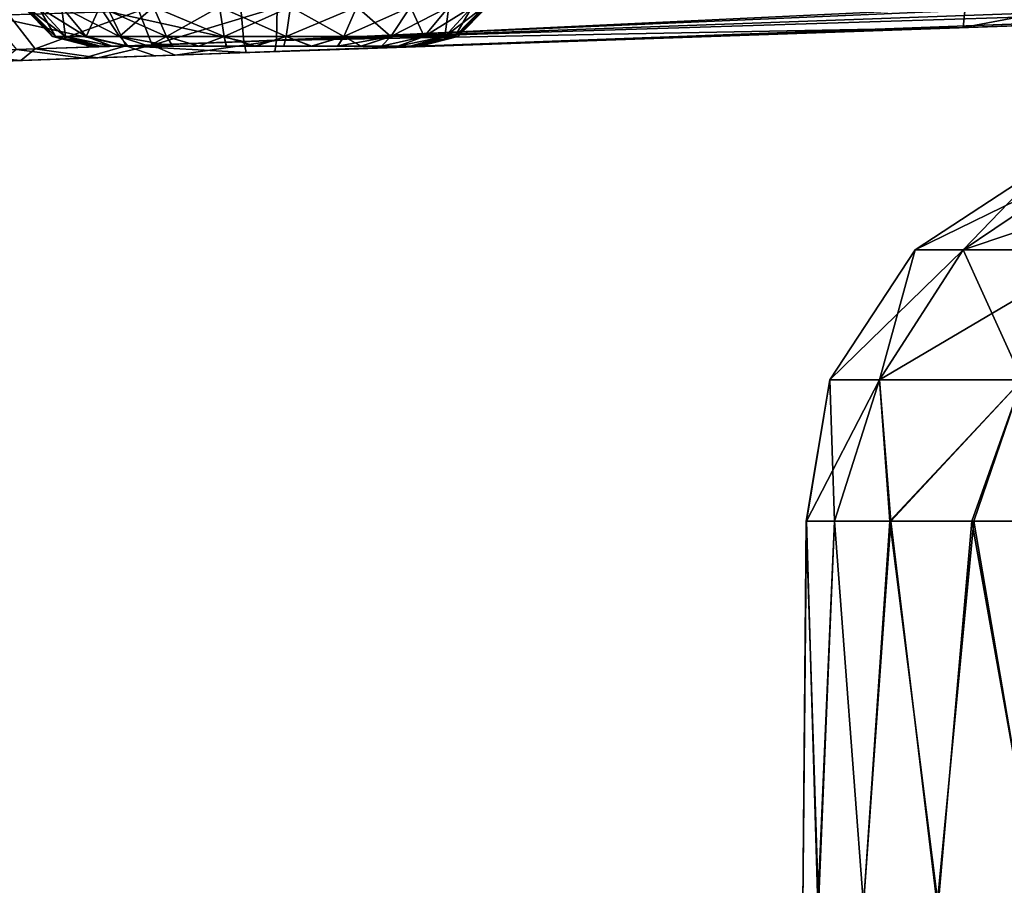
# Model space of a CAD drawing. Units: feet. Extents: x -2.5 to 14.5, y -6.7 to 2.4.
# Drawn here: x 10.8 to 11.3, y -1.4 to -1 of the extents above; entities that cross this region are included whole.
import ezdxf

# ---------------------------------------------------------------- set-up
doc = ezdxf.new("R2010")
doc.units = ezdxf.units.FT
doc.header["$MEASUREMENT"] = 0
doc.layers.get('0').update_dxf_attribs({"color": 255})
for name, color, linetype in [('AFUWA-3-ARPM', 4, 'Continuous'), ('AFUWA-3-HWSS', 4, 'Continuous'), ('AFUWA-P', 2, 'Continuous')]:
    doc.layers.add(name, color=color, linetype=linetype)

# ---------------------------------------------------------------- blocks, each defined once
blk = doc.blocks.new('A$C7BE5518F')
at = {"linetype": 'Continuous', "lineweight": 0}
for p, q in [((2.35706, 2.60607), (3.11941, 2.63368)), ((2.35706, 2.60607), (3.11373, 2.63003)), ((2.3583, 2.60045), (3.10847, 2.62664)), ((3.10847, 2.62664), (2.3583, 2.60045)), ((2.29655, 2.60389), (2.28825, 2.62136)), ((2.3556, 2.62303), (2.35706, 2.60607)), ((2.3556, 2.62303), (2.35706, 2.60607)), ((2.29655, 2.60389), (2.35706, 2.60607)), ((2.35706, 2.60607), (2.3583, 2.60045)), ((2.35706, 2.60607), (2.3583, 2.60045)), ((2.24047, 2.60198), (2.29655, 2.60389)), ((2.27495, 2.59754), (2.23297, 2.59607)), ((2.23297, 2.59607), (2.27495, 2.59754)), ((2.31144, 2.59881), (2.27495, 2.59754)), ((2.27495, 2.59754), (2.31144, 2.59881)), ((2.3583, 2.60045), (2.31144, 2.59881)), ((2.3583, 2.60045), (2.31144, 2.59881)), ((2.70148, 2.49933), (2.76822, 2.54317)), ((2.726, 2.49933), (2.79111, 2.54317)), ((2.65765, 2.4326), (2.70148, 2.49933)), ((2.68324, 2.4326), (2.726, 2.49933)), ((2.70148, 2.49933), (2.726, 2.49933)), ((2.726, 2.49933), (2.7961, 2.49933)), ((2.65765, 2.4326), (2.64562, 2.36014)), ((2.65765, 2.4326), (2.64571, 2.36014)), ((2.65765, 2.4326), (2.68324, 2.4326)), ((2.68324, 2.4326), (2.66015, 2.36014)), ((2.68324, 2.4326), (2.75639, 2.4326)), ((2.68324, 2.4326), (2.68899, 2.36014)), ((2.75639, 2.4326), (2.73153, 2.36014)), ((2.64562, 2.36014), (2.64383, 2.16329)), ((2.64571, 2.36014), (2.64562, 2.36014)), ((2.64562, 2.36014), (2.64571, 2.36014)), ((2.64571, 2.36014), (2.66015, 2.36014)), ((2.64571, 2.36014), (2.66015, 2.36014)), ((2.66015, 2.36014), (2.68899, 2.36014)), ((2.66015, 2.36014), (2.68899, 2.36014)), ((2.68899, 2.36014), (2.73153, 2.36014)), ((2.68899, 2.36014), (2.73153, 2.36014)), ((2.73153, 2.36014), (2.78695, 2.36014)), ((2.73153, 2.36014), (2.78695, 2.36014))]:
    blk.add_line(p, q, dxfattribs=at)

msp = doc.modelspace()

# ---------------------------------------------------------------- linework, layer by layer
at = {"layer": 'AFUWA-3-ARPM'}
for points in [[(11.81401, -0.97586, 17.61782), (10.89057, -0.99901, 17.59606), (10.89204, -1.01597, 17.57109)], [(10.89204, -1.01597, 17.57109), (11.85928, -0.98094, 17.60745), (11.81401, -0.97586, 17.61782)], [(10.89204, -1.01597, 17.57109), (11.90445, -0.98392, 17.59591), (11.85928, -0.98094, 17.60745)], [(11.90445, -0.98392, 17.59591), (10.89204, -1.01597, 17.57109), (10.89327, -1.0216, 17.54142)], [(11.90445, -0.98392, 17.59591), (10.89327, -1.0216, 17.54142), (11.94651, -0.98482, 17.5782)], [(11.94651, -0.98482, 17.5782), (10.89327, -1.0216, 17.54142), (10.98089, -1.01854, 17.42042)], [(11.0112, -1.01748, 17.37868), (11.94651, -0.98482, 17.5782), (10.98089, -1.01854, 17.42042)], [(11.0112, -1.01748, 17.37868), (11.47411, -1.00131, 16.79843), (11.94651, -0.98482, 17.5782)], [(10.89057, -0.99901, 17.59606), (10.82322, -1.00069, 17.58611), (10.89204, -1.01597, 17.57109)], [(10.90913, -0.99843, 14.93589), (10.84501, -1.0177, 14.96788), (10.83823, -1.00022, 14.94183)], [(10.84501, -1.0177, 14.96788), (10.90913, -0.99843, 14.93589), (10.90885, -1.0154, 14.96084)], [(11.26209, -0.99867, 14.96433), (10.90885, -1.0154, 14.96084), (10.90913, -0.99843, 14.93589)], [(11.26209, -0.99867, 14.96433), (11.2611, -1.00875, 15.00279), (10.90885, -1.0154, 14.96084)], [(11.52663, -0.99948, 16.56745), (11.47411, -1.00131, 16.79843), (10.9362, -1.0201, 17.21032)], [(10.9362, -1.0201, 15.3195), (11.52663, -0.99948, 16.56745), (10.9362, -1.0201, 17.21032)], [(10.98089, -1.01854, 15.2937), (11.52663, -0.99948, 16.56745), (10.9362, -1.0201, 15.3195)], [(10.98089, -1.01854, 15.2937), (11.57768, -0.9977, 16.09681), (11.56122, -0.99827, 16.33311)], [(10.98089, -1.01854, 15.2937), (11.5759, -0.99776, 15.85994), (11.57768, -0.9977, 16.09681)], [(10.98089, -1.01854, 15.2937), (11.0112, -1.01748, 15.25196), (11.5759, -0.99776, 15.85994)], [(10.98089, -1.01854, 15.2937), (11.56122, -0.99827, 16.33311), (11.52663, -0.99948, 16.56745)], [(11.0112, -1.01748, 15.25196), (11.5559, -0.99846, 15.62391), (11.5759, -0.99776, 15.85994)], [(11.0112, -1.01748, 15.25196), (11.51779, -0.99979, 15.39012), (11.5559, -0.99846, 15.62391)], [(11.0112, -1.01748, 15.25196), (11.2611, -1.00875, 15.00279), (11.51779, -0.99979, 15.39012)], [(11.26209, -0.99867, 14.96433), (11.32524, -0.99657, 14.97485), (11.2611, -1.00875, 15.00279)], [(11.32524, -0.99657, 14.97485), (11.30724, -1.00714, 15.00955), (11.2611, -1.00875, 15.00279)], [(11.2611, -1.00875, 15.00279), (11.30724, -1.00714, 15.00955), (11.51779, -0.99979, 15.39012)], [(10.77164, -1.0023, 14.96716), (10.78514, -1.01973, 14.99074), (10.73333, -1.0215, 15.02848)], [(10.82322, -1.00069, 17.58611), (10.76084, -1.00264, 17.55857), (10.83152, -1.01816, 17.56044)], [(10.77544, -1.02006, 17.5356), (10.83152, -1.01816, 17.56044), (10.76084, -1.00264, 17.55857)], [(10.78514, -1.01973, 14.99074), (10.77164, -1.0023, 14.96716), (10.83823, -1.00022, 14.94183)], [(10.84501, -1.0177, 14.96788), (10.78514, -1.01973, 14.99074), (10.83823, -1.00022, 14.94183)], [(10.83152, -1.01816, 17.56044), (10.89204, -1.01597, 17.57109), (10.82322, -1.00069, 17.58611)], [(10.9362, -1.0201, 17.21032), (11.47411, -1.00131, 16.79843), (10.98089, -1.01854, 17.23612)], [(10.98089, -1.01854, 17.23612), (11.47411, -1.00131, 16.79843), (11.0112, -1.01748, 17.27786)], [(11.47411, -1.00131, 16.79843), (11.02191, -1.01711, 17.32827), (11.0112, -1.01748, 17.27786)], [(11.47411, -1.00131, 16.79843), (11.0112, -1.01748, 17.37868), (11.02191, -1.01711, 17.32827)], [(10.90801, -1.02108, 14.99046), (11.2611, -1.00875, 15.00279), (10.98089, -1.01854, 15.1094)], [(10.90885, -1.0154, 14.96084), (11.2611, -1.00875, 15.00279), (10.90801, -1.02108, 14.99046)], [(11.2611, -1.00875, 15.00279), (11.0112, -1.01748, 15.15114), (10.98089, -1.01854, 15.1094)], [(11.02191, -1.01711, 15.20155), (11.0112, -1.01748, 15.15114), (11.2611, -1.00875, 15.00279)], [(11.2611, -1.00875, 15.00279), (11.0112, -1.01748, 15.25196), (11.02191, -1.01711, 15.20155)], [(10.78514, -1.01973, 14.99074), (10.77766, -1.02563, 15.03108), (10.73333, -1.0215, 15.02848)], [(10.76794, -1.02597, 17.49465), (10.80992, -1.02451, 17.52162), (10.77544, -1.02006, 17.5356)], [(10.83152, -1.01816, 17.56044), (10.77544, -1.02006, 17.5356), (10.80992, -1.02451, 17.52162)], [(10.77766, -1.02563, 15.03108), (10.78514, -1.01973, 14.99074), (10.81716, -1.02425, 15.00697)], [(10.84501, -1.0177, 14.96788), (10.81716, -1.02425, 15.00697), (10.78514, -1.01973, 14.99074)], [(10.80992, -1.02451, 17.52162), (10.84641, -1.02323, 17.53432), (10.83152, -1.01816, 17.56044)], [(10.84501, -1.0177, 14.96788), (10.85679, -1.02287, 14.99517), (10.81716, -1.02425, 15.00697)], [(10.89204, -1.01597, 17.57109), (10.83152, -1.01816, 17.56044), (10.89327, -1.0216, 17.54142)], [(10.83152, -1.01816, 17.56044), (10.84641, -1.02323, 17.53432), (10.89327, -1.0216, 17.54142)], [(10.90885, -1.0154, 14.96084), (10.85679, -1.02287, 14.99517), (10.84501, -1.0177, 14.96788)], [(10.85679, -1.02287, 14.99517), (10.90885, -1.0154, 14.96084), (10.90801, -1.02108, 14.99046)], [(10.88489, -1.02189, 17.4516), (10.9362, -1.0201, 17.44622), (10.89327, -1.0216, 17.54142)], [(10.88489, -1.02189, 15.07822), (10.90801, -1.02108, 14.99046), (10.9362, -1.0201, 15.0836)], [(10.88489, -1.02189, 17.20494), (10.9362, -1.0201, 15.3195), (10.9362, -1.0201, 17.21032)], [(10.88489, -1.02189, 15.32488), (10.9362, -1.0201, 15.3195), (10.88489, -1.02189, 17.20494)], [(10.89327, -1.0216, 17.54142), (10.9362, -1.0201, 17.44622), (10.98089, -1.01854, 17.42042)], [(10.90801, -1.02108, 14.99046), (10.98089, -1.01854, 15.1094), (10.9362, -1.0201, 15.0836)], [(10.79758, -1.02494, 15.27448), (10.68942, -1.02872, 17.33033), (10.68942, -1.02872, 15.20155)], [(10.77659, -1.02567, 17.30247), (10.68942, -1.02872, 17.33033), (10.79758, -1.02494, 17.25535)], [(10.79758, -1.02494, 17.25535), (10.68942, -1.02872, 17.33033), (10.79758, -1.02494, 15.27448)], [(10.79758, -1.02494, 15.27448), (10.68942, -1.02872, 15.20155), (10.77659, -1.02567, 15.22735)], [(10.77766, -1.02563, 15.03108), (10.73561, -1.0271, 15.06972), (10.73333, -1.0215, 15.02848)], [(10.73561, -1.0271, 15.06972), (10.79758, -1.02494, 15.12863), (10.77659, -1.02567, 15.17575)], [(10.79758, -1.02494, 15.12863), (10.73561, -1.0271, 15.06972), (10.77766, -1.02563, 15.03108)], [(10.76794, -1.02597, 17.49465), (10.79758, -1.02494, 17.40119), (10.80992, -1.02451, 17.52162)], [(10.76794, -1.02597, 17.49465), (10.77659, -1.02567, 17.35407), (10.79758, -1.02494, 17.40119)], [(10.79758, -1.02494, 15.12863), (10.77766, -1.02563, 15.03108), (10.81716, -1.02425, 15.00697)], [(10.83588, -1.0236, 17.43567), (10.80992, -1.02451, 17.52162), (10.79758, -1.02494, 17.40119)], [(10.83588, -1.0236, 15.09415), (10.79758, -1.02494, 15.12863), (10.81716, -1.02425, 15.00697)], [(10.83588, -1.0236, 17.22087), (10.79758, -1.02494, 17.25535), (10.83588, -1.0236, 15.30895)], [(10.79758, -1.02494, 17.25535), (10.79758, -1.02494, 15.27448), (10.83588, -1.0236, 15.30895)], [(10.80992, -1.02451, 17.52162), (10.83588, -1.0236, 17.43567), (10.84641, -1.02323, 17.53432)], [(10.83588, -1.0236, 15.09415), (10.81716, -1.02425, 15.00697), (10.85679, -1.02287, 14.99517)], [(10.83588, -1.0236, 15.30895), (10.88489, -1.02189, 15.32488), (10.83588, -1.0236, 17.22087)], [(10.85679, -1.02287, 14.99517), (10.88489, -1.02189, 15.07822), (10.83588, -1.0236, 15.09415)], [(10.83588, -1.0236, 17.43567), (10.88489, -1.02189, 17.4516), (10.84641, -1.02323, 17.53432)], [(10.88489, -1.02189, 15.32488), (10.88489, -1.02189, 17.20494), (10.83588, -1.0236, 17.22087)], [(10.84641, -1.02323, 17.53432), (10.88489, -1.02189, 17.4516), (10.89327, -1.0216, 17.54142)], [(10.90801, -1.02108, 14.99046), (10.88489, -1.02189, 15.07822), (10.85679, -1.02287, 14.99517)], [(11.32608, -1.07888, 22.42927), (11.30319, -1.07888, 22.22323), (11.23645, -1.12271, 22.22323)], [(11.26097, -1.12271, 22.44392), (11.32608, -1.07888, 22.42927), (11.23645, -1.12271, 22.22323)], [(11.26097, -1.12271, 22.00255), (11.23645, -1.12271, 22.22323), (11.30319, -1.07888, 22.22323)], [(11.26097, -1.12271, 22.44392), (11.39153, -1.07888, 22.62076), (11.32608, -1.07888, 22.42927)], [(11.33107, -1.12271, 22.64902), (11.39153, -1.07888, 22.62076), (11.26097, -1.12271, 22.44392)], [(11.30319, -1.07888, 22.22323), (11.32608, -1.07888, 22.0172), (11.26097, -1.12271, 22.00255)], [(11.26097, -1.12271, 22.00255), (11.32608, -1.07888, 22.0172), (11.33107, -1.12271, 21.79744)], [(11.23645, -1.12271, 22.22323), (11.21821, -1.18945, 21.99293), (11.19262, -1.18945, 22.22323)], [(11.26097, -1.12271, 22.44392), (11.19262, -1.18945, 22.22323), (11.21821, -1.18945, 22.45354)], [(11.26097, -1.12271, 22.44392), (11.23645, -1.12271, 22.22323), (11.19262, -1.18945, 22.22323)], [(11.29136, -1.18945, 22.66759), (11.33107, -1.12271, 22.64902), (11.21821, -1.18945, 22.45354)], [(11.33107, -1.12271, 22.64902), (11.26097, -1.12271, 22.44392), (11.21821, -1.18945, 22.45354)], [(11.21821, -1.18945, 21.99293), (11.26097, -1.12271, 22.00255), (11.29136, -1.18945, 21.77888)], [(11.26097, -1.12271, 22.00255), (11.21821, -1.18945, 21.99293), (11.23645, -1.12271, 22.22323)], [(11.26097, -1.12271, 22.00255), (11.33107, -1.12271, 21.79744), (11.29136, -1.18945, 21.77888)], [(11.19262, -1.18945, 22.22323), (11.19501, -1.26191, 22.03868), (11.18059, -1.26191, 22.16169)], [(11.18059, -1.26191, 22.16169), (11.18068, -1.26191, 22.28547), (11.19262, -1.18945, 22.22323)], [(11.19262, -1.18945, 22.22323), (11.18068, -1.26191, 22.28547), (11.21821, -1.18945, 22.45354)], [(11.18068, -1.26191, 22.28547), (11.19512, -1.26191, 22.40801), (11.21821, -1.18945, 22.45354)], [(11.19501, -1.26191, 22.03868), (11.19262, -1.18945, 22.22323), (11.21821, -1.18945, 21.99293)], [(11.22334, -1.26191, 21.91867), (11.19501, -1.26191, 22.03868), (11.21821, -1.18945, 21.99293)], [(11.22396, -1.26191, 22.52858), (11.21821, -1.18945, 22.45354), (11.19512, -1.26191, 22.40801)], [(11.21821, -1.18945, 21.99293), (11.29136, -1.18945, 21.77888), (11.22334, -1.26191, 21.91867)], [(11.21821, -1.18945, 22.45354), (11.22396, -1.26191, 22.52858), (11.29136, -1.18945, 22.66759)], [(11.29136, -1.18945, 21.77888), (11.26545, -1.26191, 21.80231), (11.22334, -1.26191, 21.91867)], [(11.2665, -1.26191, 22.64471), (11.29136, -1.18945, 22.66759), (11.22396, -1.26191, 22.52858)], [(11.29136, -1.18945, 21.77888), (11.32099, -1.26191, 21.69144), (11.26545, -1.26191, 21.80231)], [(11.29136, -1.18945, 22.66759), (11.2665, -1.26191, 22.64471), (11.32192, -1.26191, 22.75478)], [(11.18068, -1.26191, 22.28547), (11.18059, -1.26191, 22.16169), (11.1788, -1.45876, 22.22323)], [(11.18059, -1.26191, 22.16169), (11.18687, -1.45876, 22.09365), (11.1788, -1.45876, 22.22323)], [(11.18068, -1.26191, 22.28547), (11.1788, -1.45876, 22.22323), (11.18658, -1.45876, 22.35108)], [(11.18687, -1.45876, 22.09365), (11.18059, -1.26191, 22.16169), (11.19501, -1.26191, 22.03868)], [(11.18068, -1.26191, 22.28547), (11.18658, -1.45876, 22.35108), (11.19512, -1.26191, 22.40801)], [(11.20984, -1.45876, 22.47835), (11.19512, -1.26191, 22.40801), (11.18658, -1.45876, 22.35108)], [(11.18687, -1.45876, 22.09365), (11.19501, -1.26191, 22.03868), (11.20997, -1.45876, 21.96782)], [(11.22334, -1.26191, 21.91867), (11.20997, -1.45876, 21.96782), (11.19501, -1.26191, 22.03868)], [(11.22396, -1.26191, 22.52858), (11.19512, -1.26191, 22.40801), (11.20984, -1.45876, 22.47835)], [(11.20984, -1.45876, 22.47835), (11.24773, -1.45876, 22.59983), (11.22396, -1.26191, 22.52858)], [(11.24813, -1.45876, 21.84565), (11.20997, -1.45876, 21.96782), (11.22334, -1.26191, 21.91867)], [(11.22334, -1.26191, 21.91867), (11.26545, -1.26191, 21.80231), (11.24813, -1.45876, 21.84565)], [(11.24773, -1.45876, 22.59983), (11.2665, -1.26191, 22.64471), (11.22396, -1.26191, 22.52858)], [(11.2665, -1.26191, 22.64471), (11.24773, -1.45876, 22.59983), (11.30021, -1.45876, 22.71652)], [(11.26545, -1.26191, 21.80231), (11.3005, -1.45876, 21.72935), (11.24813, -1.45876, 21.84565)], [(11.3005, -1.45876, 21.72935), (11.26545, -1.26191, 21.80231), (11.32099, -1.26191, 21.69144)], [(11.2665, -1.26191, 22.64471), (11.30021, -1.45876, 22.71652), (11.32192, -1.26191, 22.75478)]]:
    msp.add_3dface(points, dxfattribs=at)
at = {"layer": 'AFUWA-3-HWSS'}
for points in [[(10.78055, -0.99817, 15.22125), (10.77891, -0.99817, 15.20155), (10.79399, -1.01325, 15.20155)], [(10.77891, -0.99817, 15.20155), (10.78055, -0.99817, 15.18186), (10.79543, -1.01325, 15.18436)], [(10.77891, -0.99817, 15.20155), (10.79543, -1.01325, 15.18436), (10.79399, -1.01325, 15.20155)], [(10.78055, -0.99817, 17.34797), (10.77891, -0.99817, 17.32827), (10.79399, -1.01325, 17.32827)], [(10.77891, -0.99817, 17.32827), (10.78055, -0.99817, 17.30857), (10.79543, -1.01325, 17.31107)], [(10.77891, -0.99817, 17.32827), (10.79543, -1.01325, 17.31107), (10.79399, -1.01325, 17.32827)], [(10.78652, -0.99817, 15.24344), (10.78055, -0.99817, 15.22125), (10.79543, -1.01325, 15.21875)], [(10.78055, -0.99817, 15.22125), (10.79399, -1.01325, 15.20155), (10.79543, -1.01325, 15.21875)], [(10.80064, -1.01325, 15.16498), (10.79543, -1.01325, 15.18436), (10.78055, -0.99817, 15.18186)], [(10.78652, -0.99817, 15.15967), (10.80064, -1.01325, 15.16498), (10.78055, -0.99817, 15.18186)], [(10.78652, -0.99817, 17.37016), (10.78055, -0.99817, 17.34797), (10.79543, -1.01325, 17.34547)], [(10.78055, -0.99817, 17.34797), (10.79399, -1.01325, 17.32827), (10.79543, -1.01325, 17.34547)], [(10.80064, -1.01325, 17.2917), (10.79543, -1.01325, 17.31107), (10.78055, -0.99817, 17.30857)], [(10.78652, -0.99817, 17.28639), (10.80064, -1.01325, 17.2917), (10.78055, -0.99817, 17.30857)], [(10.78652, -0.99817, 15.24344), (10.79543, -1.01325, 15.21875), (10.80064, -1.01325, 15.23812)], [(10.79855, -0.99817, 15.26705), (10.78652, -0.99817, 15.24344), (10.80064, -1.01325, 15.23812)], [(10.80064, -1.01325, 15.16498), (10.78652, -0.99817, 15.15967), (10.81115, -1.01325, 15.14436)], [(10.78652, -0.99817, 15.15967), (10.79855, -0.99817, 15.13605), (10.81115, -1.01325, 15.14436)], [(10.78652, -0.99817, 17.37016), (10.79543, -1.01325, 17.34547), (10.80064, -1.01325, 17.36484)], [(10.79855, -0.99817, 17.39377), (10.78652, -0.99817, 17.37016), (10.80064, -1.01325, 17.36484)], [(10.80064, -1.01325, 17.2917), (10.78652, -0.99817, 17.28639), (10.81115, -1.01325, 17.27108)], [(10.78652, -0.99817, 17.28639), (10.79855, -0.99817, 17.26277), (10.81115, -1.01325, 17.27108)], [(10.80064, -1.01325, 15.23812), (10.81115, -1.01325, 15.25875), (10.79855, -0.99817, 15.26705)], [(10.81816, -0.99817, 15.28987), (10.79855, -0.99817, 15.26705), (10.81115, -1.01325, 15.25875)], [(10.81115, -1.01325, 15.14436), (10.79855, -0.99817, 15.13605), (10.82827, -1.01325, 15.12443)], [(10.79855, -0.99817, 15.13605), (10.81816, -0.99817, 15.11323), (10.82827, -1.01325, 15.12443)], [(10.80064, -1.01325, 17.36484), (10.81115, -1.01325, 17.38546), (10.79855, -0.99817, 17.39377)], [(10.81816, -0.99817, 17.41659), (10.79855, -0.99817, 17.39377), (10.81115, -1.01325, 17.38546)], [(10.81115, -1.01325, 17.27108), (10.79855, -0.99817, 17.26277), (10.82827, -1.01325, 17.25115)], [(10.79855, -0.99817, 17.26277), (10.81816, -0.99817, 17.23995), (10.82827, -1.01325, 17.25115)], [(10.82827, -1.01325, 15.27867), (10.81816, -0.99817, 15.28987), (10.81115, -1.01325, 15.25875)], [(10.82827, -1.01325, 17.40539), (10.81816, -0.99817, 17.41659), (10.81115, -1.01325, 17.38546)], [(10.81816, -0.99817, 15.28987), (10.82827, -1.01325, 15.27867), (10.84575, -0.99817, 15.30851)], [(10.85236, -1.01325, 15.10816), (10.82827, -1.01325, 15.12443), (10.81816, -0.99817, 15.11323)], [(10.84575, -0.99817, 15.0946), (10.85236, -1.01325, 15.10816), (10.81816, -0.99817, 15.11323)], [(10.81816, -0.99817, 17.41659), (10.82827, -1.01325, 17.40539), (10.84575, -0.99817, 17.43522)], [(10.85236, -1.01325, 17.23488), (10.82827, -1.01325, 17.25115), (10.81816, -0.99817, 17.23995)], [(10.84575, -0.99817, 17.22132), (10.85236, -1.01325, 17.23488), (10.81816, -0.99817, 17.23995)], [(10.82827, -1.01325, 15.27867), (10.85236, -1.01325, 15.29495), (10.84575, -0.99817, 15.30851)], [(10.82827, -1.01325, 17.40539), (10.85236, -1.01325, 17.42166), (10.84575, -0.99817, 17.43522)], [(10.84575, -0.99817, 15.30851), (10.85236, -1.01325, 15.29495), (10.87969, -0.99817, 15.31914)], [(10.882, -1.01325, 15.09888), (10.85236, -1.01325, 15.10816), (10.84575, -0.99817, 15.0946)], [(10.87969, -0.99817, 15.08397), (10.882, -1.01325, 15.09888), (10.84575, -0.99817, 15.0946)], [(10.84575, -0.99817, 17.43522), (10.85236, -1.01325, 17.42166), (10.87969, -0.99817, 17.44586)], [(10.882, -1.01325, 17.22559), (10.85236, -1.01325, 17.23488), (10.84575, -0.99817, 17.22132)], [(10.87969, -0.99817, 17.21068), (10.882, -1.01325, 17.22559), (10.84575, -0.99817, 17.22132)], [(10.85236, -1.01325, 15.29495), (10.882, -1.01325, 15.30423), (10.87969, -0.99817, 15.31914)], [(10.85236, -1.01325, 17.42166), (10.882, -1.01325, 17.43095), (10.87969, -0.99817, 17.44586)], [(10.91609, -0.99817, 15.31914), (10.87969, -0.99817, 15.31914), (10.882, -1.01325, 15.30423)], [(10.882, -1.01325, 15.09888), (10.87969, -0.99817, 15.08397), (10.91378, -1.01325, 15.09888)], [(10.87969, -0.99817, 15.08397), (10.91609, -0.99817, 15.08397), (10.91378, -1.01325, 15.09888)], [(10.91609, -0.99817, 17.44586), (10.87969, -0.99817, 17.44586), (10.882, -1.01325, 17.43095)], [(10.882, -1.01325, 17.22559), (10.87969, -0.99817, 17.21068), (10.91378, -1.01325, 17.22559)], [(10.87969, -0.99817, 17.21068), (10.91609, -0.99817, 17.21068), (10.91378, -1.01325, 17.22559)], [(10.91378, -1.01325, 15.30423), (10.91609, -0.99817, 15.31914), (10.882, -1.01325, 15.30423)], [(10.91378, -1.01325, 17.43095), (10.91609, -0.99817, 17.44586), (10.882, -1.01325, 17.43095)], [(10.94342, -1.01325, 15.29495), (10.95003, -0.99817, 15.30851), (10.91378, -1.01325, 15.30423)], [(10.91609, -0.99817, 15.31914), (10.91378, -1.01325, 15.30423), (10.95003, -0.99817, 15.30851)], [(10.94342, -1.01325, 15.10816), (10.91378, -1.01325, 15.09888), (10.91609, -0.99817, 15.08397)], [(10.94342, -1.01325, 17.42166), (10.95003, -0.99817, 17.43522), (10.91378, -1.01325, 17.43095)], [(10.91609, -0.99817, 17.44586), (10.91378, -1.01325, 17.43095), (10.95003, -0.99817, 17.43522)], [(10.94342, -1.01325, 17.23488), (10.91378, -1.01325, 17.22559), (10.91609, -0.99817, 17.21068)], [(10.95003, -0.99817, 15.0946), (10.94342, -1.01325, 15.10816), (10.91609, -0.99817, 15.08397)], [(10.95003, -0.99817, 17.22132), (10.94342, -1.01325, 17.23488), (10.91609, -0.99817, 17.21068)], [(10.96751, -1.01325, 15.27867), (10.97762, -0.99817, 15.28987), (10.94342, -1.01325, 15.29495)], [(10.95003, -0.99817, 15.30851), (10.94342, -1.01325, 15.29495), (10.97762, -0.99817, 15.28987)], [(10.94342, -1.01325, 15.10816), (10.95003, -0.99817, 15.0946), (10.96751, -1.01325, 15.12443)], [(10.96751, -1.01325, 17.40539), (10.97762, -0.99817, 17.41659), (10.94342, -1.01325, 17.42166)], [(10.95003, -0.99817, 17.43522), (10.94342, -1.01325, 17.42166), (10.97762, -0.99817, 17.41659)], [(10.94342, -1.01325, 17.23488), (10.95003, -0.99817, 17.22132), (10.96751, -1.01325, 17.25115)], [(10.97762, -0.99817, 15.11323), (10.96751, -1.01325, 15.12443), (10.95003, -0.99817, 15.0946)], [(10.97762, -0.99817, 17.23995), (10.96751, -1.01325, 17.25115), (10.95003, -0.99817, 17.22132)], [(10.98463, -1.01325, 15.25875), (10.99723, -0.99817, 15.26705), (10.96751, -1.01325, 15.27867)], [(10.99723, -0.99817, 15.26705), (10.97762, -0.99817, 15.28987), (10.96751, -1.01325, 15.27867)], [(10.96751, -1.01325, 15.12443), (10.97762, -0.99817, 15.11323), (10.98463, -1.01325, 15.14436)], [(10.98463, -1.01325, 17.38546), (10.99723, -0.99817, 17.39377), (10.96751, -1.01325, 17.40539)], [(10.99723, -0.99817, 17.39377), (10.97762, -0.99817, 17.41659), (10.96751, -1.01325, 17.40539)], [(10.96751, -1.01325, 17.25115), (10.97762, -0.99817, 17.23995), (10.98463, -1.01325, 17.27108)], [(10.97762, -0.99817, 15.11323), (10.99723, -0.99817, 15.13605), (10.98463, -1.01325, 15.14436)], [(10.97762, -0.99817, 17.23995), (10.99723, -0.99817, 17.26277), (10.98463, -1.01325, 17.27108)], [(10.99514, -1.01325, 15.23812), (11.00926, -0.99817, 15.24344), (10.98463, -1.01325, 15.25875)], [(11.00926, -0.99817, 15.24344), (10.99723, -0.99817, 15.26705), (10.98463, -1.01325, 15.25875)], [(10.98463, -1.01325, 15.14436), (10.99723, -0.99817, 15.13605), (10.99514, -1.01325, 15.16498)], [(10.99514, -1.01325, 17.36484), (11.00926, -0.99817, 17.37016), (10.98463, -1.01325, 17.38546)], [(11.00926, -0.99817, 17.37016), (10.99723, -0.99817, 17.39377), (10.98463, -1.01325, 17.38546)], [(10.98463, -1.01325, 17.27108), (10.99723, -0.99817, 17.26277), (10.99514, -1.01325, 17.2917)], [(10.99514, -1.01325, 15.23812), (11.00036, -1.01325, 15.21875), (11.01524, -0.99817, 15.22125)], [(11.00926, -0.99817, 15.24344), (10.99514, -1.01325, 15.23812), (11.01524, -0.99817, 15.22125)], [(11.00926, -0.99817, 15.15967), (11.00036, -1.01325, 15.18436), (10.99514, -1.01325, 15.16498)], [(10.99723, -0.99817, 15.13605), (11.00926, -0.99817, 15.15967), (10.99514, -1.01325, 15.16498)], [(10.99514, -1.01325, 17.36484), (11.00036, -1.01325, 17.34547), (11.01524, -0.99817, 17.34797)], [(11.00926, -0.99817, 17.37016), (10.99514, -1.01325, 17.36484), (11.01524, -0.99817, 17.34797)], [(11.00926, -0.99817, 17.28639), (11.00036, -1.01325, 17.31107), (10.99514, -1.01325, 17.2917)], [(10.99723, -0.99817, 17.26277), (11.00926, -0.99817, 17.28639), (10.99514, -1.01325, 17.2917)], [(11.01688, -0.99817, 15.20155), (11.01524, -0.99817, 15.22125), (11.00036, -1.01325, 15.21875)], [(11.01688, -0.99817, 15.20155), (11.00036, -1.01325, 15.21875), (11.00179, -1.01325, 15.20155)], [(11.00926, -0.99817, 15.15967), (11.01524, -0.99817, 15.18186), (11.00036, -1.01325, 15.18436)], [(11.01524, -0.99817, 15.18186), (11.00179, -1.01325, 15.20155), (11.00036, -1.01325, 15.18436)], [(11.01688, -0.99817, 17.32827), (11.01524, -0.99817, 17.34797), (11.00036, -1.01325, 17.34547)], [(11.01688, -0.99817, 17.32827), (11.00036, -1.01325, 17.34547), (11.00179, -1.01325, 17.32827)], [(11.00926, -0.99817, 17.28639), (11.01524, -0.99817, 17.30857), (11.00036, -1.01325, 17.31107)], [(11.01524, -0.99817, 17.30857), (11.00179, -1.01325, 17.32827), (11.00036, -1.01325, 17.31107)], [(11.00179, -1.01325, 15.20155), (11.01524, -0.99817, 15.18186), (11.01688, -0.99817, 15.20155)], [(11.00179, -1.01325, 17.32827), (11.01524, -0.99817, 17.30857), (11.01688, -0.99817, 17.32827)], [(10.81325, -1.01828, 15.20155), (10.79543, -1.01325, 15.21875), (10.79399, -1.01325, 15.20155)], [(10.79399, -1.01325, 15.20155), (10.81444, -1.01828, 15.18674), (10.81325, -1.01828, 15.20155)], [(10.81444, -1.01828, 15.18674), (10.79399, -1.01325, 15.20155), (10.79543, -1.01325, 15.18436)], [(10.81325, -1.01828, 17.32827), (10.79543, -1.01325, 17.34547), (10.79399, -1.01325, 17.32827)], [(10.79399, -1.01325, 17.32827), (10.81444, -1.01828, 17.31346), (10.81325, -1.01828, 17.32827)], [(10.81444, -1.01828, 17.31346), (10.79399, -1.01325, 17.32827), (10.79543, -1.01325, 17.31107)], [(10.81461, -1.01828, 15.21649), (10.79543, -1.01325, 15.21875), (10.81325, -1.01828, 15.20155)], [(10.80064, -1.01325, 15.23812), (10.79543, -1.01325, 15.21875), (10.81461, -1.01828, 15.21649)], [(10.79543, -1.01325, 15.18436), (10.80064, -1.01325, 15.16498), (10.81824, -1.01828, 15.17248)], [(10.81824, -1.01828, 15.17248), (10.81444, -1.01828, 15.18674), (10.79543, -1.01325, 15.18436)], [(10.81461, -1.01828, 17.3432), (10.79543, -1.01325, 17.34547), (10.81325, -1.01828, 17.32827)], [(10.80064, -1.01325, 17.36484), (10.79543, -1.01325, 17.34547), (10.81461, -1.01828, 17.3432)], [(10.79543, -1.01325, 17.31107), (10.80064, -1.01325, 17.2917), (10.81824, -1.01828, 17.2992)], [(10.81824, -1.01828, 17.2992), (10.81444, -1.01828, 17.31346), (10.79543, -1.01325, 17.31107)], [(10.80064, -1.01325, 15.23812), (10.81461, -1.01828, 15.21649), (10.81836, -1.01828, 15.23053)], [(10.82449, -1.01828, 15.24367), (10.81115, -1.01325, 15.25875), (10.80064, -1.01325, 15.23812)], [(10.82449, -1.01828, 15.24367), (10.80064, -1.01325, 15.23812), (10.81836, -1.01828, 15.23053)], [(10.82445, -1.01828, 15.15912), (10.81824, -1.01828, 15.17248), (10.80064, -1.01325, 15.16498)], [(10.82445, -1.01828, 15.15912), (10.80064, -1.01325, 15.16498), (10.81115, -1.01325, 15.14436)], [(10.80064, -1.01325, 17.36484), (10.81461, -1.01828, 17.3432), (10.81836, -1.01828, 17.35724)], [(10.82449, -1.01828, 17.37038), (10.81115, -1.01325, 17.38546), (10.80064, -1.01325, 17.36484)], [(10.82449, -1.01828, 17.37038), (10.80064, -1.01325, 17.36484), (10.81836, -1.01828, 17.35724)], [(10.82445, -1.01828, 17.28584), (10.81824, -1.01828, 17.2992), (10.80064, -1.01325, 17.2917)], [(10.82445, -1.01828, 17.28584), (10.80064, -1.01325, 17.2917), (10.81115, -1.01325, 17.27108)], [(10.82449, -1.01828, 15.24367), (10.83301, -1.01828, 15.25591), (10.81115, -1.01325, 15.25875)], [(10.83301, -1.01828, 15.25591), (10.82827, -1.01325, 15.27867), (10.81115, -1.01325, 15.25875)], [(10.833, -1.01828, 15.14697), (10.82445, -1.01828, 15.15912), (10.81115, -1.01325, 15.14436)], [(10.833, -1.01828, 15.14697), (10.81115, -1.01325, 15.14436), (10.82827, -1.01325, 15.12443)], [(10.82449, -1.01828, 17.37038), (10.83301, -1.01828, 17.38263), (10.81115, -1.01325, 17.38546)], [(10.83301, -1.01828, 17.38263), (10.82827, -1.01325, 17.40539), (10.81115, -1.01325, 17.38546)], [(10.833, -1.01828, 17.27369), (10.82445, -1.01828, 17.28584), (10.81115, -1.01325, 17.27108)], [(10.833, -1.01828, 17.27369), (10.81115, -1.01325, 17.27108), (10.82827, -1.01325, 17.25115)], [(10.85236, -1.01325, 15.29495), (10.82827, -1.01325, 15.27867), (10.84332, -1.01828, 15.2662)], [(10.83301, -1.01828, 15.25591), (10.84332, -1.01828, 15.2662), (10.82827, -1.01325, 15.27867)], [(10.85236, -1.01325, 15.10816), (10.85563, -1.01828, 15.12816), (10.82827, -1.01325, 15.12443)], [(10.85563, -1.01828, 15.12816), (10.84342, -1.01828, 15.13661), (10.82827, -1.01325, 15.12443)], [(10.84342, -1.01828, 15.13661), (10.833, -1.01828, 15.14697), (10.82827, -1.01325, 15.12443)], [(10.85236, -1.01325, 17.42166), (10.82827, -1.01325, 17.40539), (10.84332, -1.01828, 17.39292)], [(10.83301, -1.01828, 17.38263), (10.84332, -1.01828, 17.39292), (10.82827, -1.01325, 17.40539)], [(10.85236, -1.01325, 17.23488), (10.85563, -1.01828, 17.25488), (10.82827, -1.01325, 17.25115)], [(10.85563, -1.01828, 17.25488), (10.84342, -1.01828, 17.26333), (10.82827, -1.01325, 17.25115)], [(10.84342, -1.01828, 17.26333), (10.833, -1.01828, 17.27369), (10.82827, -1.01325, 17.25115)], [(10.84332, -1.01828, 15.2662), (10.85562, -1.01828, 15.27489), (10.85236, -1.01325, 15.29495)], [(10.84332, -1.01828, 17.39292), (10.85562, -1.01828, 17.40161), (10.85236, -1.01325, 17.42166)], [(10.882, -1.01325, 15.30423), (10.85236, -1.01325, 15.29495), (10.86876, -1.01828, 15.28101)], [(10.85562, -1.01828, 15.27489), (10.86876, -1.01828, 15.28101), (10.85236, -1.01325, 15.29495)], [(10.85236, -1.01325, 15.10816), (10.882, -1.01325, 15.09888), (10.86905, -1.01828, 15.122)], [(10.86905, -1.01828, 15.122), (10.85563, -1.01828, 15.12816), (10.85236, -1.01325, 15.10816)], [(10.882, -1.01325, 17.43095), (10.85236, -1.01325, 17.42166), (10.86876, -1.01828, 17.40773)], [(10.85562, -1.01828, 17.40161), (10.86876, -1.01828, 17.40773), (10.85236, -1.01325, 17.42166)], [(10.85236, -1.01325, 17.23488), (10.882, -1.01325, 17.22559), (10.86905, -1.01828, 17.24872)], [(10.86905, -1.01828, 17.24872), (10.85563, -1.01828, 17.25488), (10.85236, -1.01325, 17.23488)], [(10.86876, -1.01828, 15.28101), (10.88311, -1.01828, 15.2849), (10.882, -1.01325, 15.30423)], [(10.86876, -1.01828, 17.40773), (10.88311, -1.01828, 17.41162), (10.882, -1.01325, 17.43095)], [(10.882, -1.01325, 15.09888), (10.88323, -1.01828, 15.11824), (10.86905, -1.01828, 15.122)], [(10.882, -1.01325, 17.22559), (10.88323, -1.01828, 17.24496), (10.86905, -1.01828, 17.24872)], [(10.88311, -1.01828, 15.2849), (10.89763, -1.01828, 15.28615), (10.882, -1.01325, 15.30423)], [(10.89763, -1.01828, 15.28615), (10.91378, -1.01325, 15.30423), (10.882, -1.01325, 15.30423)], [(10.89804, -1.01828, 15.11694), (10.88323, -1.01828, 15.11824), (10.882, -1.01325, 15.09888)], [(10.89804, -1.01828, 15.11694), (10.882, -1.01325, 15.09888), (10.91378, -1.01325, 15.09888)], [(10.88311, -1.01828, 17.41162), (10.89763, -1.01828, 17.41287), (10.882, -1.01325, 17.43095)], [(10.89763, -1.01828, 17.41287), (10.91378, -1.01325, 17.43095), (10.882, -1.01325, 17.43095)], [(10.89804, -1.01828, 17.24366), (10.88323, -1.01828, 17.24496), (10.882, -1.01325, 17.22559)], [(10.89804, -1.01828, 17.24366), (10.882, -1.01325, 17.22559), (10.91378, -1.01325, 17.22559)], [(10.89763, -1.01828, 15.28615), (10.91267, -1.01828, 15.2849), (10.91378, -1.01325, 15.30423)], [(10.89763, -1.01828, 17.41287), (10.91267, -1.01828, 17.41162), (10.91378, -1.01325, 17.43095)], [(10.91269, -1.01828, 15.11826), (10.89804, -1.01828, 15.11694), (10.91378, -1.01325, 15.09888)], [(10.91269, -1.01828, 17.24498), (10.89804, -1.01828, 17.24366), (10.91378, -1.01325, 17.22559)], [(10.91378, -1.01325, 15.30423), (10.91267, -1.01828, 15.2849), (10.92667, -1.01828, 15.28115)], [(10.91378, -1.01325, 17.43095), (10.91267, -1.01828, 17.41162), (10.92667, -1.01828, 17.40786)], [(10.92696, -1.01828, 15.12217), (10.91269, -1.01828, 15.11826), (10.91378, -1.01325, 15.09888)], [(10.92696, -1.01828, 17.24889), (10.91269, -1.01828, 17.24498), (10.91378, -1.01325, 17.22559)], [(10.94342, -1.01325, 15.29495), (10.91378, -1.01325, 15.30423), (10.92667, -1.01828, 15.28115)], [(10.91378, -1.01325, 15.09888), (10.94342, -1.01325, 15.10816), (10.92696, -1.01828, 15.12217)], [(10.94342, -1.01325, 17.42166), (10.91378, -1.01325, 17.43095), (10.92667, -1.01828, 17.40786)], [(10.91378, -1.01325, 17.22559), (10.94342, -1.01325, 17.23488), (10.92696, -1.01828, 17.24889)], [(10.92667, -1.01828, 15.28115), (10.94016, -1.01828, 15.27489), (10.94342, -1.01325, 15.29495)], [(10.92667, -1.01828, 17.40786), (10.94016, -1.01828, 17.40161), (10.94342, -1.01325, 17.42166)], [(10.94031, -1.01828, 15.12851), (10.92696, -1.01828, 15.12217), (10.94342, -1.01325, 15.10816)], [(10.94031, -1.01828, 17.25523), (10.92696, -1.01828, 17.24889), (10.94342, -1.01325, 17.23488)], [(10.94342, -1.01325, 15.29495), (10.94016, -1.01828, 15.27489), (10.96751, -1.01325, 15.27867)], [(10.94016, -1.01828, 15.27489), (10.95208, -1.01828, 15.26652), (10.96751, -1.01325, 15.27867)], [(10.94342, -1.01325, 17.42166), (10.94016, -1.01828, 17.40161), (10.96751, -1.01325, 17.40539)], [(10.94016, -1.01828, 17.40161), (10.95208, -1.01828, 17.39324), (10.96751, -1.01325, 17.40539)], [(10.95227, -1.01828, 15.13694), (10.94031, -1.01828, 15.12851), (10.94342, -1.01325, 15.10816)], [(10.95227, -1.01828, 17.26366), (10.94031, -1.01828, 17.25523), (10.94342, -1.01325, 17.23488)], [(10.94342, -1.01325, 15.10816), (10.96751, -1.01325, 15.12443), (10.95227, -1.01828, 15.13694)], [(10.94342, -1.01325, 17.23488), (10.96751, -1.01325, 17.25115), (10.95227, -1.01828, 17.26366)], [(10.95208, -1.01828, 15.26652), (10.96278, -1.01828, 15.25591), (10.96751, -1.01325, 15.27867)], [(10.95208, -1.01828, 17.39324), (10.96278, -1.01828, 17.38263), (10.96751, -1.01325, 17.40539)], [(10.96271, -1.01828, 15.14744), (10.95227, -1.01828, 15.13694), (10.96751, -1.01325, 15.12443)], [(10.96271, -1.01828, 17.27416), (10.95227, -1.01828, 17.26366), (10.96751, -1.01325, 17.25115)], [(10.97112, -1.01828, 15.15947), (10.96271, -1.01828, 15.14744), (10.98463, -1.01325, 15.14436)], [(10.96271, -1.01828, 15.14744), (10.96751, -1.01325, 15.12443), (10.98463, -1.01325, 15.14436)], [(10.97112, -1.01828, 17.28619), (10.96271, -1.01828, 17.27416), (10.98463, -1.01325, 17.27108)], [(10.96271, -1.01828, 17.27416), (10.96751, -1.01325, 17.25115), (10.98463, -1.01325, 17.27108)], [(10.96278, -1.01828, 15.25591), (10.9711, -1.01828, 15.24402), (10.98463, -1.01325, 15.25875)], [(10.96278, -1.01828, 15.25591), (10.98463, -1.01325, 15.25875), (10.96751, -1.01325, 15.27867)], [(10.96278, -1.01828, 17.38263), (10.9711, -1.01828, 17.37074), (10.98463, -1.01325, 17.38546)], [(10.96278, -1.01828, 17.38263), (10.98463, -1.01325, 17.38546), (10.96751, -1.01325, 17.40539)], [(10.9711, -1.01828, 15.24402), (10.97742, -1.01828, 15.23053), (10.99514, -1.01325, 15.23812)], [(10.9711, -1.01828, 15.24402), (10.99514, -1.01325, 15.23812), (10.98463, -1.01325, 15.25875)], [(10.9711, -1.01828, 17.37074), (10.97742, -1.01828, 17.35724), (10.99514, -1.01325, 17.36484)], [(10.9711, -1.01828, 17.37074), (10.99514, -1.01325, 17.36484), (10.98463, -1.01325, 17.38546)], [(10.97112, -1.01828, 15.15947), (10.98463, -1.01325, 15.14436), (10.99514, -1.01325, 15.16498)], [(10.97112, -1.01828, 15.15947), (10.99514, -1.01325, 15.16498), (10.97735, -1.01828, 15.17279)], [(10.97112, -1.01828, 17.28619), (10.98463, -1.01325, 17.27108), (10.99514, -1.01325, 17.2917)], [(10.97112, -1.01828, 17.28619), (10.99514, -1.01325, 17.2917), (10.97735, -1.01828, 17.2995)], [(10.99514, -1.01325, 15.16498), (10.98115, -1.01828, 15.18681), (10.97735, -1.01828, 15.17279)], [(10.99514, -1.01325, 17.2917), (10.98115, -1.01828, 17.31353), (10.97735, -1.01828, 17.2995)], [(11.00036, -1.01325, 15.21875), (10.99514, -1.01325, 15.23812), (10.97742, -1.01828, 15.23053)], [(10.97742, -1.01828, 15.23053), (10.98117, -1.01828, 15.21649), (11.00036, -1.01325, 15.21875)], [(11.00036, -1.01325, 17.34547), (10.99514, -1.01325, 17.36484), (10.97742, -1.01828, 17.35724)], [(10.97742, -1.01828, 17.35724), (10.98117, -1.01828, 17.3432), (11.00036, -1.01325, 17.34547)], [(10.98254, -1.01828, 15.20155), (10.98115, -1.01828, 15.18681), (11.00036, -1.01325, 15.18436)], [(10.99514, -1.01325, 15.16498), (11.00036, -1.01325, 15.18436), (10.98115, -1.01828, 15.18681)], [(10.98254, -1.01828, 17.32827), (10.98115, -1.01828, 17.31353), (11.00036, -1.01325, 17.31107)], [(10.99514, -1.01325, 17.2917), (11.00036, -1.01325, 17.31107), (10.98115, -1.01828, 17.31353)], [(10.98254, -1.01828, 15.20155), (11.00179, -1.01325, 15.20155), (10.98117, -1.01828, 15.21649)], [(10.98117, -1.01828, 15.21649), (11.00179, -1.01325, 15.20155), (11.00036, -1.01325, 15.21875)], [(10.98254, -1.01828, 17.32827), (11.00179, -1.01325, 17.32827), (10.98117, -1.01828, 17.3432)], [(10.98117, -1.01828, 17.3432), (11.00179, -1.01325, 17.32827), (11.00036, -1.01325, 17.34547)], [(10.98254, -1.01828, 15.20155), (11.00036, -1.01325, 15.18436), (11.00179, -1.01325, 15.20155)], [(10.98254, -1.01828, 17.32827), (11.00036, -1.01325, 17.31107), (11.00179, -1.01325, 17.32827)], [(10.81461, -1.01828, 15.21649), (10.81325, -1.01828, 15.20155), (10.81444, -1.01828, 15.18674)], [(10.81461, -1.01828, 17.3432), (10.81325, -1.01828, 17.32827), (10.81444, -1.01828, 17.31346)], [(10.95208, -1.01828, 15.26652), (10.81461, -1.01828, 15.21649), (10.81444, -1.01828, 15.18674)], [(10.81824, -1.01828, 15.17248), (10.95208, -1.01828, 15.26652), (10.81444, -1.01828, 15.18674)], [(10.95208, -1.01828, 17.39324), (10.81461, -1.01828, 17.3432), (10.81444, -1.01828, 17.31346)], [(10.81824, -1.01828, 17.2992), (10.95208, -1.01828, 17.39324), (10.81444, -1.01828, 17.31346)], [(10.95208, -1.01828, 15.26652), (10.92667, -1.01828, 15.28115), (10.81461, -1.01828, 15.21649)], [(10.81461, -1.01828, 15.21649), (10.82449, -1.01828, 15.24367), (10.81836, -1.01828, 15.23053)], [(10.81461, -1.01828, 15.21649), (10.89763, -1.01828, 15.28615), (10.82449, -1.01828, 15.24367)], [(10.81461, -1.01828, 15.21649), (10.92667, -1.01828, 15.28115), (10.89763, -1.01828, 15.28615)], [(10.95208, -1.01828, 17.39324), (10.92667, -1.01828, 17.40786), (10.81461, -1.01828, 17.3432)], [(10.81461, -1.01828, 17.3432), (10.82449, -1.01828, 17.37038), (10.81836, -1.01828, 17.35724)], [(10.81461, -1.01828, 17.3432), (10.89763, -1.01828, 17.41287), (10.82449, -1.01828, 17.37038)], [(10.81461, -1.01828, 17.3432), (10.92667, -1.01828, 17.40786), (10.89763, -1.01828, 17.41287)], [(10.95208, -1.01828, 15.26652), (10.81824, -1.01828, 15.17248), (10.82445, -1.01828, 15.15912)], [(10.95208, -1.01828, 17.39324), (10.81824, -1.01828, 17.2992), (10.82445, -1.01828, 17.28584)], [(10.9711, -1.01828, 15.24402), (10.82445, -1.01828, 15.15912), (10.84342, -1.01828, 15.13661)], [(10.84342, -1.01828, 15.13661), (10.82445, -1.01828, 15.15912), (10.833, -1.01828, 15.14697)], [(10.95208, -1.01828, 15.26652), (10.82445, -1.01828, 15.15912), (10.9711, -1.01828, 15.24402)], [(10.9711, -1.01828, 17.37074), (10.82445, -1.01828, 17.28584), (10.84342, -1.01828, 17.26333)], [(10.84342, -1.01828, 17.26333), (10.82445, -1.01828, 17.28584), (10.833, -1.01828, 17.27369)], [(10.95208, -1.01828, 17.39324), (10.82445, -1.01828, 17.28584), (10.9711, -1.01828, 17.37074)], [(10.83301, -1.01828, 15.25591), (10.82449, -1.01828, 15.24367), (10.84332, -1.01828, 15.2662)], [(10.84332, -1.01828, 15.2662), (10.82449, -1.01828, 15.24367), (10.89763, -1.01828, 15.28615)], [(10.83301, -1.01828, 17.38263), (10.82449, -1.01828, 17.37038), (10.84332, -1.01828, 17.39292)], [(10.84332, -1.01828, 17.39292), (10.82449, -1.01828, 17.37038), (10.89763, -1.01828, 17.41287)], [(10.85562, -1.01828, 15.27489), (10.84332, -1.01828, 15.2662), (10.86876, -1.01828, 15.28101)], [(10.86876, -1.01828, 15.28101), (10.84332, -1.01828, 15.2662), (10.89763, -1.01828, 15.28615)], [(10.85562, -1.01828, 17.40161), (10.84332, -1.01828, 17.39292), (10.86876, -1.01828, 17.40773)], [(10.86876, -1.01828, 17.40773), (10.84332, -1.01828, 17.39292), (10.89763, -1.01828, 17.41287)], [(10.98115, -1.01828, 15.18681), (10.98117, -1.01828, 15.21649), (10.84342, -1.01828, 15.13661)], [(10.98115, -1.01828, 15.18681), (10.84342, -1.01828, 15.13661), (10.86905, -1.01828, 15.122)], [(10.97742, -1.01828, 15.23053), (10.84342, -1.01828, 15.13661), (10.98117, -1.01828, 15.21649)], [(10.84342, -1.01828, 15.13661), (10.85563, -1.01828, 15.12816), (10.86905, -1.01828, 15.122)], [(10.84342, -1.01828, 15.13661), (10.97742, -1.01828, 15.23053), (10.9711, -1.01828, 15.24402)], [(10.98115, -1.01828, 17.31353), (10.98117, -1.01828, 17.3432), (10.84342, -1.01828, 17.26333)], [(10.98115, -1.01828, 17.31353), (10.84342, -1.01828, 17.26333), (10.86905, -1.01828, 17.24872)], [(10.97742, -1.01828, 17.35724), (10.84342, -1.01828, 17.26333), (10.98117, -1.01828, 17.3432)], [(10.84342, -1.01828, 17.26333), (10.85563, -1.01828, 17.25488), (10.86905, -1.01828, 17.24872)], [(10.84342, -1.01828, 17.26333), (10.97742, -1.01828, 17.35724), (10.9711, -1.01828, 17.37074)], [(10.86876, -1.01828, 15.28101), (10.89763, -1.01828, 15.28615), (10.88311, -1.01828, 15.2849)], [(10.86876, -1.01828, 17.40773), (10.89763, -1.01828, 17.41287), (10.88311, -1.01828, 17.41162)], [(10.86905, -1.01828, 15.122), (10.89804, -1.01828, 15.11694), (10.98115, -1.01828, 15.18681)], [(10.86905, -1.01828, 15.122), (10.88323, -1.01828, 15.11824), (10.89804, -1.01828, 15.11694)], [(10.86905, -1.01828, 17.24872), (10.89804, -1.01828, 17.24366), (10.98115, -1.01828, 17.31353)], [(10.86905, -1.01828, 17.24872), (10.88323, -1.01828, 17.24496), (10.89804, -1.01828, 17.24366)], [(10.91267, -1.01828, 15.2849), (10.89763, -1.01828, 15.28615), (10.92667, -1.01828, 15.28115)], [(10.91267, -1.01828, 17.41162), (10.89763, -1.01828, 17.41287), (10.92667, -1.01828, 17.40786)], [(10.89804, -1.01828, 15.11694), (10.95227, -1.01828, 15.13694), (10.97112, -1.01828, 15.15947)], [(10.95227, -1.01828, 15.13694), (10.89804, -1.01828, 15.11694), (10.92696, -1.01828, 15.12217)], [(10.98115, -1.01828, 15.18681), (10.89804, -1.01828, 15.11694), (10.97112, -1.01828, 15.15947)], [(10.89804, -1.01828, 15.11694), (10.91269, -1.01828, 15.11826), (10.92696, -1.01828, 15.12217)], [(10.89804, -1.01828, 17.24366), (10.95227, -1.01828, 17.26366), (10.97112, -1.01828, 17.28619)], [(10.95227, -1.01828, 17.26366), (10.89804, -1.01828, 17.24366), (10.92696, -1.01828, 17.24889)], [(10.98115, -1.01828, 17.31353), (10.89804, -1.01828, 17.24366), (10.97112, -1.01828, 17.28619)], [(10.89804, -1.01828, 17.24366), (10.91269, -1.01828, 17.24498), (10.92696, -1.01828, 17.24889)], [(10.94016, -1.01828, 15.27489), (10.92667, -1.01828, 15.28115), (10.95208, -1.01828, 15.26652)], [(10.94016, -1.01828, 17.40161), (10.92667, -1.01828, 17.40786), (10.95208, -1.01828, 17.39324)], [(10.92696, -1.01828, 15.12217), (10.94031, -1.01828, 15.12851), (10.95227, -1.01828, 15.13694)], [(10.92696, -1.01828, 17.24889), (10.94031, -1.01828, 17.25523), (10.95227, -1.01828, 17.26366)], [(10.96278, -1.01828, 15.25591), (10.95208, -1.01828, 15.26652), (10.9711, -1.01828, 15.24402)], [(10.96278, -1.01828, 17.38263), (10.95208, -1.01828, 17.39324), (10.9711, -1.01828, 17.37074)], [(10.95227, -1.01828, 15.13694), (10.96271, -1.01828, 15.14744), (10.97112, -1.01828, 15.15947)], [(10.95227, -1.01828, 17.26366), (10.96271, -1.01828, 17.27416), (10.97112, -1.01828, 17.28619)], [(10.98115, -1.01828, 15.18681), (10.97112, -1.01828, 15.15947), (10.97735, -1.01828, 15.17279)], [(10.98115, -1.01828, 17.31353), (10.97112, -1.01828, 17.28619), (10.97735, -1.01828, 17.2995)], [(10.98254, -1.01828, 15.20155), (10.98117, -1.01828, 15.21649), (10.98115, -1.01828, 15.18681)], [(10.98254, -1.01828, 17.32827), (10.98117, -1.01828, 17.3432), (10.98115, -1.01828, 17.31353)]]:
    msp.add_3dface(points, dxfattribs=at)

# ---------------------------------------------------------------- block references
at = {"layer": 'AFUWA-P'}
msp.add_blockref('A$C7BE5518F', (8.53491, -3.62201), dxfattribs=at)

doc.saveas('drawing.dxf')
